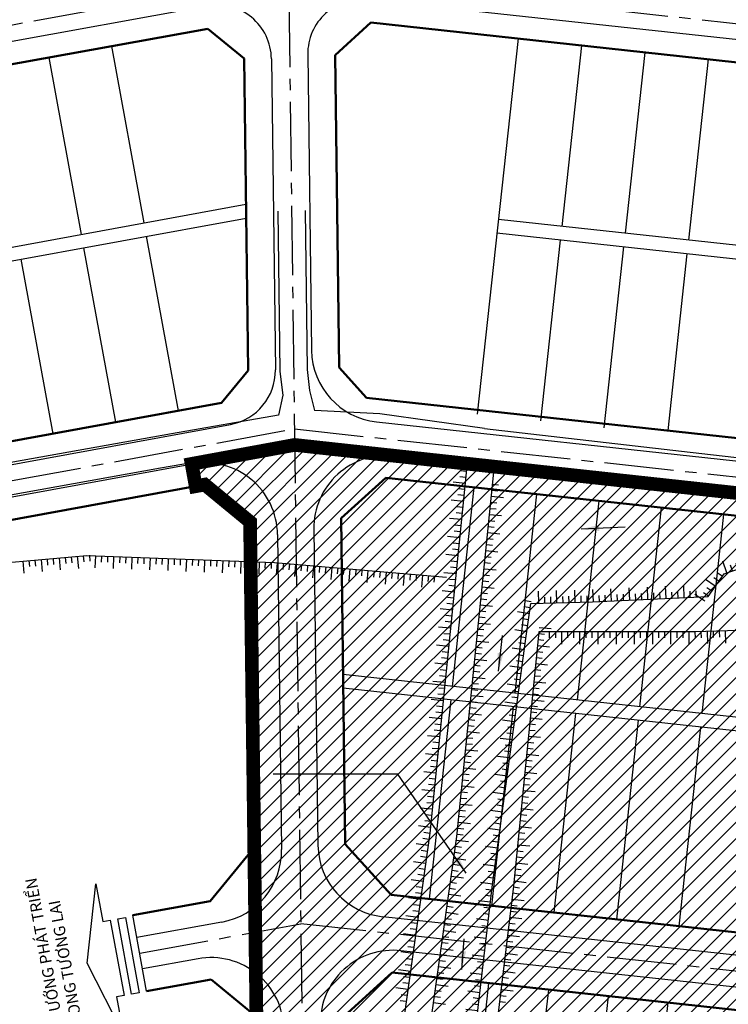
# Model space of a CAD drawing. Units: millimetres. Extents: x 9524 to 17745, y 1432 to 6690.
# Drawn here: x 10491 to 10568, y 5150 to 5258 of the extents above; entities that cross this region are included whole.
import ezdxf

# ---------------------------------------------------------------- set-up
doc = ezdxf.new("R2010")
doc.units = ezdxf.units.MM
doc.header["$MEASUREMENT"] = 0
doc.linetypes.add('CENTER2', pattern=[28.575, 19.05, -3.175, 3.175, -3.175])
doc.linetypes.add('DUONGDAT-2000', pattern=[6, 4, -2])
for name, color, linetype in [('010', 8, 'Continuous'), ('015', 106, 'Continuous'), ('025', 30, 'Continuous'), ('CHIGIOI', 106, 'Continuous'), ('ENTPLINETUYEN', 8, 'CENTER2'), ('p-ranhgoi', 1, 'Continuous'), ('PHANLO', 85, 'Continuous'), ('SHOA', 7, 'Continuous'), ('TALUY', 8, 'Continuous')]:
    doc.layers.add(name, color=color, linetype=linetype)
for name, color, linetype, lineweight in [('duongquyhoach', 44, 'Continuous', 50), ('pha6nlo6', 30, 'Continuous', 30), ('TEXT', 7, 'Continuous', 5)]:
    doc.layers.add(name, color=color, linetype=linetype, lineweight=lineweight)
doc.styles.add('ISO', font='vntimeh.shx', dxfattribs={"width": 0.8, "height": 2})
doc.styles.add('ThaiQuocVu', font='arial.ttf')
doc.dimstyles.new('TL200A', dxfattribs={"dimtxt": 2, "dimasz": 2, "dimexe": 2, "dimexo": 0, "dimgap": 0.75, "dimtad": 1, "dimdec": 0, "dimlfac": 200, "dimzin": 9, "dimdsep": 46, "dimtxsty": 'ISO', "dimcen": 0.09, "dimclrd": 8, "dimclre": 8, "dimclrt": 30, "dimaunit": 1, "dimadec": 3, "dimazin": 0, "dimtfac": 1, "dimtdec": 0, "dimtofl": 0, "dimtmove": 2, "dimatfit": 3, "dimfxl": 1, "dimtolj": 1, "dimarcsym": 1})

# ---------------------------------------------------------------- blocks, each defined once
blk = doc.blocks.new('H2')
at = {"layer": 'TALUY'}
for p, q in [((-1, 0), (-1, -2)), ((0, 0), (0, -1)), ((1, 0), (1, -1))]:
    blk.add_line(p, q, dxfattribs=at)
blk = doc.blocks.new('H1')
at = {"layer": 'TALUY'}
for p, q in [((-1, 0), (-1, 2)), ((0, 0), (0, 1)), ((1, 0), (1, 1))]:
    blk.add_line(p, q, dxfattribs=at)

msp = doc.modelspace()

# ---------------------------------------------------------------- hatches: boundary and pattern name
at = {"layer": '010'}
h = msp.add_hatch(dxfattribs=at)
h.set_pattern_fill('ANSI31', color=256, scale=10, style=0)
h.set_pattern_definition([(45, (4298.2904, 0), (-0.88388348, 0.88388348), [])])
h.paths.add_polyline_path([(10509.4644, 5209.0713), (10509.9146, 5206.6122), (10510.9038, 5206.7933), (10515.8863, 5202.6942), (10516.8619, 5126.832), (10722.5547, 5104.4554), (10730.9817, 5181.9191), (10735.4052, 5185.6263), (10737.0435, 5185.5158), (10737.2119, 5188.0101), (10727.4409, 5188.6695), (10520.778, 5211.153)])
h.paths.add_polyline_path([(10574.861, 5171.0407), (10663.3494, 5171.0407), (10663.3494, 5155.4355), (10574.861, 5155.4355)], flags=24)

# ---------------------------------------------------------------- linework, layer by layer
for points in [[(10539.6825, 5208.4648), (10535.6379, 5168.4697), (10528.8962, 5120.4297), (10527.4757, 5115.986), (10524.1299, 5115.1505), (10515.347, 5116.8215), (10474.7785, 5125.5946), (10461.3951, 5126.8478), (10425.8454, 5132.4876), (10409.7435, 5134.9942), (10404.0973, 5137.7097), (10405.6334, 5170.8965), (10404.467, 5182.2559), (10405.3418, 5184.2948), (10410.0069, 5187.3361), (10433.7231, 5192.6759), (10464.7096, 5196.8671), (10474.8182, 5196.9642), (10497.9512, 5199.003), (10518.557, 5198.2263), (10537.4802, 5196.6263)], [(10452.4228, 5049.6624), (10458.0689, 5088.3055), (10461.8017, 5117.257), (10397.8195, 5131.234), (10390.3407, 5052.7471), (10449.5205, 5049.8228), (10458.0943, 5048.5695), (10489.8799, 5042.5119), (10526.0569, 5041.4675), (10528.1103, 5075.2261), (10531.8744, 5106.5583), (10531.8671, 5120.0128), (10538.6169, 5168.1102), (10542.6673, 5208.1629)], [(10660.0636, 5109.5552), (10604.987, 5113.3317), (10562.9657, 5114.9012), (10549.2057, 5116.4739), (10539.2794, 5119.1999), (10538.535, 5128.5341), (10542.5037, 5162.5626), (10546.1763, 5189.8753), (10546.7549, 5193.7265), (10553.5057, 5193.9191), (10566.2356, 5194.4967), (10567.9715, 5197), (10572.4077, 5198.5405), (10577.8083, 5198.1554), (10581.0777, 5194.9072), (10593.0456, 5197.3852), (10611.7548, 5198.1554), (10618.6984, 5198.7331)]]:
    msp.add_lwpolyline(points, dxfattribs=at)
msp.add_lwpolyline([(10577.4977, 5172.5002), (10578.8478, 5189.6381), (10576.7261, 5190.986), (10564.7677, 5190.6009), (10547.6016, 5190.6009), (10544.8403, 5162.6519), (10540.9827, 5130.8793), (10540.4088, 5121.7312), (10546.4707, 5118.9618), (10562.849, 5116.1533), (10572.1136, 5116.4011), (10575.5126, 5148.1121)], close=True, dxfattribs=at)
at = {"layer": '015'}
for points in [[(10518.9473, 5236.8625), (10519.1739, 5219.2402), (10519.4688, 5216.6368), (10519.0087, 5214.4107)], [(10521.947, 5236.901), (10522.1717, 5219.4288), (10522.4312, 5217.1379), (10522.9504, 5214.922)], [(10541.6482, 5212.9737), (10530.1369, 5214.5678), (10522.9504, 5214.922)], [(10519.0087, 5214.4107), (10507.2371, 5212.3894), (10482.5949, 5207.9683), (10465.3892, 5204.9123), (10446.1472, 5201.2386), (10422.5394, 5196.8446), (10404.3313, 5193.4781), (10388.714, 5190.1761)], [(10541.6482, 5212.9737), (10566.4857, 5210.107), (10577.07, 5208.9008), (10597.41, 5206.3239), (10623.3382, 5203.8526), (10650.0133, 5200.9193), (10682.2795, 5197.2804), (10703.1378, 5194.887), (10730.4713, 5191.8945), (10755.4718, 5189.223)], [(10541.2469, 5209.4968), (10528.9364, 5210.7757), (10521.0014, 5211.1669), (10506.0366, 5208.5974), (10481.3944, 5204.1762), (10464.1887, 5201.1202), (10444.9467, 5197.4466), (10421.3389, 5193.0526), (10403.1308, 5189.6861), (10387.5135, 5186.3841)], [(10541.2469, 5209.4968), (10566.0869, 5206.6298), (10576.6519, 5205.4258), (10597.0239, 5202.8448), (10622.9809, 5200.3708), (10649.6259, 5197.4408), (10681.8839, 5193.8028), (10702.7479, 5191.4088), (10730.0949, 5188.4148), (10755.0999, 5185.7428)]]:
    msp.add_lwpolyline(points, dxfattribs=at)
at = {"layer": '025'}
for p, q in [((10538.1427, 5184.6194), (10540.5219, 5206.4904)), ((10545.0022, 5183.8732), (10547.3815, 5205.7442)), ((10551.8617, 5183.127), (10554.241, 5204.998)), ((10558.7213, 5182.3808), (10561.1005, 5204.2517)), ((10565.5808, 5181.6346), (10567.96, 5203.5055)), ((10535.6012, 5161.2573), (10537.9804, 5183.1282)), ((10542.4607, 5160.5111), (10544.84, 5182.382)), ((10549.3202, 5159.7648), (10551.6995, 5181.6358)), ((10556.1798, 5159.0186), (10558.559, 5180.8896)), ((10563.0393, 5158.2724), (10565.4186, 5180.1434)), ((10539.6505, 5129.1309), (10542.1379, 5151.996)), ((10546.2118, 5128.4171), (10548.6992, 5151.2822)), ((10552.7731, 5127.7034), (10555.2605, 5150.5685)), ((10559.3344, 5126.9896), (10561.8218, 5149.8547))]:
    msp.add_line(p, q, dxfattribs=at)
at = {"layer": '025', "ltscale": 0.03}
for p, q in [((10720.5664, 5164.7742), (10526.1028, 5185.9292)), ((10720.4042, 5163.283), (10526.1222, 5184.4183))]:
    msp.add_line(p, q, dxfattribs=at)
at = {"layer": '025', "ltscale": 0.01}
msp.add_line((10504.5222, 5151.1014), (10502.9927, 5159.4626), dxfattribs=at)
for points in [[(10497.9719, 5154.1801), (10498.9408, 5162.9105), (10499.6978, 5158.7724), (10500.5254, 5158.9238), (10502.0393, 5150.6476), (10501.2117, 5150.4962), (10501.9687, 5146.3581)], [(10501.353, 5159.0752), (10502.1806, 5159.2266), (10503.6946, 5150.9504), (10502.8669, 5150.799)]]:
    msp.add_lwpolyline(points, close=True, dxfattribs=at)
at = {"layer": 'CHIGIOI'}
for p, q in [((10386.9564, 5214.0904), (10515.4373, 5237.6137)), ((10387.2265, 5212.6149), (10515.4569, 5236.0923)), ((10599.0479, 5229.8452), (10543.1775, 5235.9232)), ((10598.8857, 5228.354), (10543.0153, 5234.432))]:
    msp.add_line(p, q, dxfattribs=at)
at = {"layer": 'duongquyhoach'}
for p, q in [((10525.2274, 5253.9998), (10529.1525, 5257.5669)), ((10597.2343, 5250.1605), (10529.1525, 5257.5669)), ((10387.2938, 5234.4583), (10511.2441, 5256.9003)), ((10511.2441, 5256.9003), (10515.2316, 5253.6133)), ((10525.2274, 5253.9998), (10525.6691, 5219.6519)), ((10515.2316, 5253.6133), (10515.6726, 5219.3145)), ((10515.6726, 5219.3145), (10512.7602, 5215.7745)), ((10528.6901, 5216.3277), (10525.6691, 5219.6519)), ((10528.6901, 5216.3277), (10592.7951, 5209.354)), ((10394.6653, 5194.1527), (10512.7602, 5215.7745)), ((10525.8821, 5203.0904), (10530.7885, 5207.5493)), ((10718.9691, 5187.0778), (10530.7885, 5207.5493)), ((10510.9038, 5206.7933), (10395.2201, 5185.613)), ((10510.9038, 5206.7933), (10515.8863, 5202.6942)), ((10525.8821, 5203.0904), (10526.3429, 5167.2571)), ((10515.8863, 5202.6942), (10516.3464, 5166.9167)), ((10511.4923, 5161.0175), (10516.3464, 5166.9167)), ((10531.3778, 5161.7167), (10526.3429, 5167.2571)), ((10502.9927, 5159.4626), (10511.4923, 5161.0175)), ((10531.3778, 5161.7167), (10713.0542, 5141.9528)), ((10511.6032, 5152.3967), (10504.5222, 5151.1014)), ((10516.5858, 5148.2968), (10511.6032, 5152.3967)), ((10531.4879, 5153.1546), (10526.5815, 5148.6958)), ((10712.135, 5133.5027), (10531.4879, 5153.1546))]:
    msp.add_line(p, q, dxfattribs=at)
at = {"layer": 'ENTPLINETUYEN', "ltscale": 0.4}
for p, q in [((10519.2643, 5328.8669), (10522.5689, 5071.8823)), ((10379.6403, 5237.3917), (10520.1135, 5262.8253)), ((10520.1135, 5262.8253), (10605.647, 5253.5204)), ((10388.5528, 5188.7129), (10520.7553, 5212.9176)), ((10520.7553, 5212.9158), (10727.6304, 5190.4107)), ((10503.7577, 5155.281), (10521.4548, 5158.5211)), ((10721.7904, 5136.7274), (10521.4548, 5158.5211))]:
    msp.add_line(p, q, dxfattribs=at)
at = {"layer": 'p-ranhgoi', "linetype": 'DUONGDAT-2000', "const_width": 1.5}
msp.add_lwpolyline([(10509.4644, 5209.0713), (10509.9146, 5206.6122), (10510.9038, 5206.7933), (10515.8863, 5202.6942), (10516.8619, 5126.832), (10516.8619, 5126.832), (10516.8619, 5126.832), (10722.5547, 5104.4554), (10722.5547, 5104.4554), (10730.9817, 5181.9191), (10735.4052, 5185.6263), (10737.0435, 5185.5158), (10737.2119, 5188.0101), (10727.4409, 5188.6695), (10520.778, 5211.153), (10509.4644, 5209.0713)], dxfattribs=at)
at = {"layer": 'pha6nlo6'}
for p, q in [((10387.3471, 5237.0086), (10511.1635, 5259.4264)), ((10598.0017, 5252.5918), (10528.8747, 5260.1119)), ((10522.2263, 5254.0699), (10522.6445, 5221.5447)), ((10518.232, 5253.5995), (10518.6718, 5219.3937)), ((10395.615, 5191.785), (10513.7529, 5213.4146)), ((10529.7787, 5213.6945), (10593.0218, 5206.8145)), ((10396.2454, 5188.3422), (10520.7781, 5211.1427)), ((10520.778, 5211.153), (10727.4411, 5188.6709)), ((10518.9045, 5201.305), (10519.3496, 5166.6856)), ((10522.8971, 5201.9022), (10523.344, 5167.1501)), ((10512.7898, 5158.7133), (10503.4426, 5157.0035)), ((10712.2868, 5139.5216), (10530.4781, 5159.2998)), ((10711.9083, 5136.0421), (10532.4611, 5155.5635)), ((10510.1651, 5154.6751), (10504.0724, 5153.5606))]:
    msp.add_line(p, q, dxfattribs=at)
for centre, radius, start, end in [((10512.2325, 5253.5224), 6, 0.736732, 100.26261), ((10528.2258, 5254.1471), 6, 83.791419, 180.736732), ((10530.6439, 5221.6476), 8, 180.736732, 263.791419), ((10512.6723, 5219.3165), 6, 280.375258, 0.736732), ((10530.8964, 5202.0051), 8, 83.791419, 180.736732), ((10510.9051, 5201.2021), 8, 0.736732, 100.375258), ((10511.3503, 5166.5827), 8, 280.366348, 0.736732), ((10531.3433, 5167.2529), 8, 180.736732, 263.791419), ((10531.5959, 5147.6104), 8, 83.791419, 180.736732), ((10511.6046, 5146.8057), 8, 0.736732, 100.366348)]:
    msp.add_arc(centre, radius, start, end, dxfattribs=at)
at = {"layer": 'PHANLO', "ltscale": 5}
for p, q in [((10500.6515, 5254.9795), (10504.2074, 5235.5576)), ((10545.3405, 5255.8059), (10540.8523, 5214.5493)), ((10552.2994, 5255.0488), (10550.1365, 5235.1661)), ((10559.2584, 5254.2918), (10557.0954, 5234.4091)), ((10493.7659, 5253.7188), (10497.3218, 5234.2969)), ((10566.2173, 5253.5348), (10564.0543, 5233.6521)), ((10504.4775, 5234.0821), (10507.9894, 5214.901)), ((10549.9742, 5233.6749), (10547.8113, 5213.7922)), ((10497.592, 5232.8215), (10501.1038, 5213.6403)), ((10556.9332, 5232.9179), (10554.7702, 5213.0352)), ((10490.7064, 5231.5608), (10494.2183, 5212.3796)), ((10563.8921, 5232.1609), (10561.7781, 5212.7282))]:
    msp.add_line(p, q, dxfattribs=at)

# ---------------------------------------------------------------- block references
at = {"layer": '015'}
for p, xscale, yscale, zscale, rotation in [((10539.6606, 5208.2478), 0.6666666666667241, 0.6666666666667241, 0.6666666666667241, 264.2254443153874), ((10539.4594, 5206.2579), 0.6666666666667241, 0.6666666666667241, 0.6666666666667241, 264.2254443153874), ((10539.2581, 5204.2681), 0.6666666666667241, 0.6666666666667241, 0.6666666666667241, 264.2254443153874), ((10539.0569, 5202.2782), 0.6666666666667241, 0.6666666666667241, 0.6666666666667241, 264.2254443153874), ((10538.8557, 5200.2884), 0.6666666666667241, 0.6666666666667241, 0.6666666666667241, 264.2254443153874), ((10493.5793, 5198.6177), 0.6666666666670442, 0.6666666666670442, 0.6666666666670442, 5.036823235058087), ((10495.5716, 5198.7933), 0.6666666666670442, 0.6666666666670442, 0.6666666666670442, 5.036823235058087), ((10497.5639, 5198.9689), 0.6666666666670442, 0.6666666666670442, 0.6666666666670442, 5.036823235058087), ((10499.5612, 5198.9423), 0.6666666666670116, 0.6666666666670116, 0.6666666666670116, 357.8413440279495), ((10501.5598, 5198.867), 0.6666666666670116, 0.6666666666670116, 0.6666666666670116, 357.8413440279495), ((10503.5584, 5198.7917), 0.6666666666670116, 0.6666666666670116, 0.6666666666670116, 357.8413440279495), ((10505.557, 5198.7163), 0.6666666666670116, 0.6666666666670116, 0.6666666666670116, 357.8413440279495), ((10538.6544, 5198.2985), 0.6666666666667241, 0.6666666666667241, 0.6666666666667241, 264.2254443153874), ((10491.5871, 5198.4421), 0.6666666666670442, 0.6666666666670442, 0.6666666666670442, 5.036823235058087), ((10507.5556, 5198.641), 0.6666666666670116, 0.6666666666670116, 0.6666666666670116, 357.8413440279495), ((10509.5541, 5198.5657), 0.6666666666670116, 0.6666666666670116, 0.6666666666670116, 357.8413440279495), ((10511.5527, 5198.4903), 0.6666666666670116, 0.6666666666670116, 0.6666666666670116, 357.8413440279495), ((10513.5513, 5198.415), 0.6666666666670116, 0.6666666666670116, 0.6666666666670116, 357.8413440279495), ((10515.5499, 5198.3397), 0.6666666666670116, 0.6666666666670116, 0.6666666666670116, 357.8413440279495), ((10517.5485, 5198.2643), 0.6666666666670116, 0.6666666666670116, 0.6666666666670116, 357.8413440279495), ((10519.5442, 5198.1428), 0.6666666666661897, 0.6666666666661897, 0.6666666666661897, 355.1669820503275), ((10521.5371, 5197.9743), 0.6666666666661897, 0.6666666666661897, 0.6666666666661897, 355.1669820503275), ((10523.53, 5197.8058), 0.6666666666661897, 0.6666666666661897, 0.6666666666661897, 355.1669820503275), ((10525.5229, 5197.6373), 0.6666666666661897, 0.6666666666661897, 0.6666666666661897, 355.1669820503275), ((10527.5158, 5197.4688), 0.6666666666661897, 0.6666666666661897, 0.6666666666661897, 355.1669820503275), ((10529.5087, 5197.3003), 0.6666666666661897, 0.6666666666661897, 0.6666666666661897, 355.1669820503275), ((10531.5016, 5197.1318), 0.6666666666661897, 0.6666666666661897, 0.6666666666661897, 355.1669820503275), ((10533.4944, 5196.9633), 0.6666666666661897, 0.6666666666661897, 0.6666666666661897, 355.1669820503275), ((10535.4873, 5196.7948), 0.6666666666661897, 0.6666666666661897, 0.6666666666661897, 355.1669820503275), ((10538.4532, 5196.3087), 0.6666666666667241, 0.6666666666667241, 0.6666666666667241, 264.2254443153874), ((10538.252, 5194.3188), 0.6666666666667241, 0.6666666666667241, 0.6666666666667241, 264.2254443153874), ((10538.0507, 5192.329), 0.6666666666667241, 0.6666666666667241, 0.6666666666667241, 264.2254443153874), ((10537.8495, 5190.3391), 0.6666666666667241, 0.6666666666667241, 0.6666666666667241, 264.2254443153874), ((10537.6483, 5188.3493), 0.6666666666667241, 0.6666666666667241, 0.6666666666667241, 264.2254443153874), ((10537.4471, 5186.3594), 0.6666666666667241, 0.6666666666667241, 0.6666666666667241, 264.2254443153874), ((10537.2458, 5184.3696), 0.6666666666667241, 0.6666666666667241, 0.6666666666667241, 264.2254443153874), ((10537.0446, 5182.3797), 0.6666666666667241, 0.6666666666667241, 0.6666666666667241, 264.2254443153874), ((10536.8434, 5180.3899), 0.6666666666667241, 0.6666666666667241, 0.6666666666667241, 264.2254443153874), ((10536.6421, 5178.4), 0.6666666666667241, 0.6666666666667241, 0.6666666666667241, 264.2254443153874), ((10536.4409, 5176.4102), 0.6666666666667241, 0.6666666666667241, 0.6666666666667241, 264.2254443153874), ((10536.2397, 5174.4203), 0.6666666666667241, 0.6666666666667241, 0.6666666666667241, 264.2254443153874), ((10536.0385, 5172.4305), 0.6666666666667241, 0.6666666666667241, 0.6666666666667241, 264.2254443153874), ((10535.8372, 5170.4406), 0.6666666666667241, 0.6666666666667241, 0.6666666666667241, 264.2254443153874), ((10535.6353, 5168.4509), 0.6666666666667748, 0.6666666666667748, 0.6666666666667748, 262.0115727785038), ((10535.3573, 5166.4703), 0.6666666666667748, 0.6666666666667748, 0.6666666666667748, 262.0115727785038), ((10535.0794, 5164.4897), 0.6666666666667748, 0.6666666666667748, 0.6666666666667748, 262.0115727785038), ((10534.8014, 5162.5091), 0.6666666666667748, 0.6666666666667748, 0.6666666666667748, 262.0115727785038), ((10534.5235, 5160.5285), 0.6666666666667748, 0.6666666666667748, 0.6666666666667748, 262.0115727785038), ((10534.2455, 5158.5479), 0.6666666666667748, 0.6666666666667748, 0.6666666666667748, 262.0115727785038), ((10533.9676, 5156.5673), 0.6666666666667748, 0.6666666666667748, 0.6666666666667748, 262.0115727785038), ((10533.6896, 5154.5867), 0.6666666666667748, 0.6666666666667748, 0.6666666666667748, 262.0115727785038), ((10533.4117, 5152.6061), 0.6666666666667748, 0.6666666666667748, 0.6666666666667748, 262.0115727785038), ((10533.1338, 5150.6255), 0.6666666666667748, 0.6666666666667748, 0.6666666666667748, 262.0115727785038)]:
    msp.add_blockref('H2', p, dxfattribs=dict(at, xscale=xscale, yscale=yscale, zscale=zscale, rotation=rotation))
at = {"layer": 'SHOA'}
for name, p, xscale, yscale, zscale, rotation in [('H2', (10542.4661, 5206.1731), 0.6666666666667241, 0.6666666666667241, 0.6666666666667241, 84.22544431538736), ('H2', (10542.2648, 5204.1832), 0.6666666666667241, 0.6666666666667241, 0.6666666666667241, 84.22544431538736), ('H2', (10542.0636, 5202.1934), 0.6666666666667241, 0.6666666666667241, 0.6666666666667241, 84.22544431538736), ('H2', (10541.8624, 5200.2035), 0.6666666666667241, 0.6666666666667241, 0.6666666666667241, 84.22544431538736), ('H2', (10541.6612, 5198.2137), 0.6666666666667241, 0.6666666666667241, 0.6666666666667241, 84.22544431538736), ('H1', (10568.8986, 5197.322), 0.666666666667213, 0.666666666667213, 0.666666666667213, 19.14980530576519), ('H2', (10541.4599, 5196.2238), 0.6666666666667241, 0.6666666666667241, 0.6666666666667241, 84.22544431538736), ('H1', (10567.3911, 5196.163), 0.6666666666666982, 0.6666666666666982, 0.6666666666666982, 55.26075363141301), ('H1', (10558.2715, 5194.1353), 0.6666666666667806, 0.6666666666667806, 0.6666666666667806, 2.598293416225105), ('H1', (10560.2694, 5194.226), 0.6666666666667806, 0.6666666666667806, 0.6666666666667806, 2.598293416225105), ('H1', (10562.2674, 5194.3167), 0.6666666666667806, 0.6666666666667806, 0.6666666666667806, 2.598293416225105), ('H1', (10564.2653, 5194.4073), 0.6666666666667806, 0.6666666666667806, 0.6666666666667806, 2.598293416225105), ('H1', (10566.2514, 5194.5195), 0.6666666666666982, 0.6666666666666982, 0.6666666666666982, 55.26075363141301), ('H2', (10541.2587, 5194.234), 0.6666666666667241, 0.6666666666667241, 0.6666666666667241, 84.22544431538736), ('H1', (10548.2785, 5193.77), 0.6666666666664393, 0.6666666666664393, 0.6666666666664393, 1.633888232682855), ('H1', (10550.2777, 5193.827), 0.6666666666664393, 0.6666666666664393, 0.6666666666664393, 1.633888232682855), ('H1', (10552.2769, 5193.884), 0.6666666666664393, 0.6666666666664393, 0.6666666666664393, 1.633888232682855), ('H1', (10554.2756, 5193.954), 0.6666666666667806, 0.6666666666667806, 0.6666666666667806, 2.598293416225105), ('H1', (10556.2735, 5194.0447), 0.6666666666667806, 0.6666666666667806, 0.6666666666667806, 2.598293416225105), ('H1', (10546.6842, 5193.256), 0.6666666666665002, 0.6666666666665002, 0.6666666666665002, 81.4554066730974), ('H2', (10541.0575, 5192.2441), 0.6666666666667241, 0.6666666666667241, 0.6666666666667241, 84.22544431538736), ('H1', (10546.3871, 5191.2782), 0.6666666666665002, 0.6666666666665002, 0.6666666666665002, 81.4554066730974), ('H2', (10540.8562, 5190.2543), 0.6666666666667241, 0.6666666666667241, 0.6666666666667241, 84.22544431538736), ('H1', (10546.0988, 5189.2991), 0.6666666666666532, 0.6666666666666532, 0.6666666666666532, 82.34161393108502), ('H1', (10547.585, 5190.4335), 0.6666666666667602, 0.6666666666667602, 0.6666666666667602, 264.3576674294548), ('H1', (10549.4333, 5190.6009), 0.6666666666669698, 0.6666666666669698, 0.6666666666669698, 180), ('H1', (10551.4333, 5190.6009), 0.6666666666669698, 0.6666666666669698, 0.6666666666669698, 180), ('H1', (10553.4333, 5190.6009), 0.6666666666669698, 0.6666666666669698, 0.6666666666669698, 180), ('H1', (10555.4333, 5190.6009), 0.6666666666669698, 0.6666666666669698, 0.6666666666669698, 180), ('H1', (10557.4333, 5190.6009), 0.6666666666669698, 0.6666666666669698, 0.6666666666669698, 180), ('H1', (10559.4333, 5190.6009), 0.6666666666669698, 0.6666666666669698, 0.6666666666669698, 180), ('H1', (10561.4333, 5190.6009), 0.6666666666669698, 0.6666666666669698, 0.6666666666669698, 180), ('H1', (10563.4333, 5190.6009), 0.6666666666669698, 0.6666666666669698, 0.6666666666669698, 180), ('H1', (10565.433, 5190.6223), 0.6666666666664621, 0.6666666666664621, 0.6666666666664621, 181.8445753178768), ('H1', (10567.4319, 5190.6867), 0.6666666666664621, 0.6666666666664621, 0.6666666666664621, 181.8445753178768), ('H1', (10547.3884, 5188.4432), 0.6666666666667602, 0.6666666666667602, 0.6666666666667602, 264.3576674294548), ('H2', (10540.655, 5188.2644), 0.6666666666667241, 0.6666666666667241, 0.6666666666667241, 84.22544431538736), ('H1', (10545.8323, 5187.317), 0.6666666666666532, 0.6666666666666532, 0.6666666666666532, 82.34161393108502), ('H2', (10540.4538, 5186.2746), 0.6666666666667241, 0.6666666666667241, 0.6666666666667241, 84.22544431538736), ('H1', (10547.1917, 5186.4528), 0.6666666666667602, 0.6666666666667602, 0.6666666666667602, 264.3576674294548), ('H1', (10545.5658, 5185.3348), 0.6666666666666532, 0.6666666666666532, 0.6666666666666532, 82.34161393108502), ('H2', (10540.2526, 5184.2847), 0.6666666666667241, 0.6666666666667241, 0.6666666666667241, 84.22544431538736), ('H1', (10546.9951, 5184.4625), 0.6666666666667602, 0.6666666666667602, 0.6666666666667602, 264.3576674294548), ('H1', (10545.2992, 5183.3526), 0.6666666666666532, 0.6666666666666532, 0.6666666666666532, 82.34161393108502), ('H2', (10540.0513, 5182.2949), 0.6666666666667241, 0.6666666666667241, 0.6666666666667241, 84.22544431538736), ('H1', (10546.7985, 5182.4722), 0.6666666666667602, 0.6666666666667602, 0.6666666666667602, 264.3576674294548), ('H1', (10545.0327, 5181.3705), 0.6666666666666532, 0.6666666666666532, 0.6666666666666532, 82.34161393108502), ('H2', (10539.8501, 5180.305), 0.6666666666667241, 0.6666666666667241, 0.6666666666667241, 84.22544431538736), ('H1', (10546.6018, 5180.4819), 0.6666666666667602, 0.6666666666667602, 0.6666666666667602, 264.3576674294548), ('H1', (10544.7662, 5179.3883), 0.6666666666666532, 0.6666666666666532, 0.6666666666666532, 82.34161393108502), ('H2', (10539.6489, 5178.3152), 0.6666666666667241, 0.6666666666667241, 0.6666666666667241, 84.22544431538736), ('H1', (10544.4996, 5177.4062), 0.6666666666666532, 0.6666666666666532, 0.6666666666666532, 82.34161393108502), ('H1', (10546.4052, 5178.4916), 0.6666666666667602, 0.6666666666667602, 0.6666666666667602, 264.3576674294548), ('H1', (10546.2086, 5176.5013), 0.6666666666667602, 0.6666666666667602, 0.6666666666667602, 264.3576674294548), ('H2', (10539.4476, 5176.3253), 0.6666666666667241, 0.6666666666667241, 0.6666666666667241, 84.22544431538736), ('H1', (10544.2331, 5175.424), 0.6666666666666532, 0.6666666666666532, 0.6666666666666532, 82.34161393108502), ('H2', (10539.2464, 5174.3355), 0.6666666666667241, 0.6666666666667241, 0.6666666666667241, 84.22544431538736), ('H1', (10546.0119, 5174.511), 0.6666666666667602, 0.6666666666667602, 0.6666666666667602, 264.3576674294548), ('H1', (10543.9666, 5173.4418), 0.6666666666666532, 0.6666666666666532, 0.6666666666666532, 82.34161393108502), ('H2', (10539.0452, 5172.3456), 0.6666666666667241, 0.6666666666667241, 0.6666666666667241, 84.22544431538736), ('H1', (10545.8153, 5172.5207), 0.6666666666667602, 0.6666666666667602, 0.6666666666667602, 264.3576674294548), ('H1', (10543.7, 5171.4597), 0.6666666666666532, 0.6666666666666532, 0.6666666666666532, 82.34161393108502), ('H2', (10538.844, 5170.3558), 0.6666666666667241, 0.6666666666667241, 0.6666666666667241, 84.22544431538736), ('H1', (10545.6187, 5170.5304), 0.6666666666667602, 0.6666666666667602, 0.6666666666667602, 264.3576674294548), ('H1', (10543.4335, 5169.4775), 0.6666666666666532, 0.6666666666666532, 0.6666666666666532, 82.34161393108502), ('H2', (10538.6427, 5168.3659), 0.6666666666667241, 0.6666666666667241, 0.6666666666667241, 84.22544431538736), ('H1', (10545.422, 5168.5401), 0.6666666666667602, 0.6666666666667602, 0.6666666666667602, 264.3576674294548), ('H1', (10543.167, 5167.4954), 0.6666666666666532, 0.6666666666666532, 0.6666666666666532, 82.34161393108502), ('H2', (10538.3746, 5166.3841), 0.6666666666667748, 0.6666666666667748, 0.6666666666667748, 82.01157277850375), ('H1', (10542.9004, 5165.5132), 0.6666666666666532, 0.6666666666666532, 0.6666666666666532, 82.34161393108502), ('H1', (10545.2254, 5166.5497), 0.6666666666667602, 0.6666666666667602, 0.6666666666667602, 264.3576674294548), ('H1', (10545.0287, 5164.5594), 0.6666666666667602, 0.6666666666667602, 0.6666666666667602, 264.3576674294548), ('H2', (10538.0967, 5164.4035), 0.6666666666667748, 0.6666666666667748, 0.6666666666667748, 82.01157277850375), ('H1', (10542.6339, 5163.531), 0.6666666666666532, 0.6666666666666532, 0.6666666666666532, 82.34161393108502), ('H2', (10537.8187, 5162.423), 0.6666666666667748, 0.6666666666667748, 0.6666666666667748, 82.01157277850375), ('H1', (10544.8303, 5162.5693), 0.666666666666865, 0.666666666666865, 0.666666666666865, 263.0775112305479), ('H1', (10542.3852, 5161.5466), 0.6666666666663551, 0.6666666666663551, 0.6666666666663551, 83.34768460764649), ('H2', (10537.5408, 5160.4424), 0.6666666666667748, 0.6666666666667748, 0.6666666666667748, 82.01157277850375), ('H1', (10544.5892, 5160.5839), 0.666666666666865, 0.666666666666865, 0.666666666666865, 263.0775112305479), ('H1', (10542.1535, 5159.5601), 0.6666666666663551, 0.6666666666663551, 0.6666666666663551, 83.34768460764649), ('H2', (10537.2629, 5158.4618), 0.6666666666667748, 0.6666666666667748, 0.6666666666667748, 82.01157277850375), ('H1', (10544.3482, 5158.5985), 0.666666666666865, 0.666666666666865, 0.666666666666865, 263.0775112305479), ('H1', (10541.9218, 5157.5736), 0.6666666666663551, 0.6666666666663551, 0.6666666666663551, 83.34768460764649), ('H2', (10536.9849, 5156.4812), 0.6666666666667748, 0.6666666666667748, 0.6666666666667748, 82.01157277850375), ('H1', (10544.1071, 5156.6131), 0.666666666666865, 0.666666666666865, 0.666666666666865, 263.0775112305479), ('H1', (10541.6901, 5155.587), 0.6666666666663551, 0.6666666666663551, 0.6666666666663551, 83.34768460764649), ('H2', (10536.707, 5154.5006), 0.6666666666667748, 0.6666666666667748, 0.6666666666667748, 82.01157277850375), ('H1', (10541.4584, 5153.6005), 0.6666666666663551, 0.6666666666663551, 0.6666666666663551, 83.34768460764649), ('H1', (10543.8661, 5154.6276), 0.666666666666865, 0.666666666666865, 0.666666666666865, 263.0775112305479), ('H1', (10543.625, 5152.6422), 0.666666666666865, 0.666666666666865, 0.666666666666865, 263.0775112305479), ('H2', (10536.429, 5152.52), 0.6666666666667748, 0.6666666666667748, 0.6666666666667748, 82.01157277850375), ('H1', (10541.2267, 5151.614), 0.6666666666663551, 0.6666666666663551, 0.6666666666663551, 83.34768460764649), ('H2', (10536.1511, 5150.5394), 0.6666666666667748, 0.6666666666667748, 0.6666666666667748, 82.01157277850375), ('H1', (10543.3839, 5150.6568), 0.666666666666865, 0.666666666666865, 0.666666666666865, 263.0775112305479), ('H1', (10540.9951, 5149.6274), 0.6666666666663551, 0.6666666666663551, 0.6666666666663551, 83.34768460764649)]:
    msp.add_blockref(name, p, dxfattribs=dict(at, xscale=xscale, yscale=yscale, zscale=zscale, rotation=rotation))

# ---------------------------------------------------------------- texts
at = {"layer": 'TEXT', "color": 7, "insert": (10494.6663, 5153.5479), "char_height": 1.25, "width": 25, "attachment_point": 5, "rotation": 100.366348, "style": 'ThaiQuocVu'}
msp.add_mtext('{\\fArial|b0|i0|c238|p34;Đ}ỊNH H{\\fArial|b0|i0|c163|p34;Ư}ỚNG PHÁT TRIỂN TRONG T{\\fArial|b0|i0|c163|p34;ƯƠ}NG LAI', dxfattribs=at)

# ---------------------------------------------------------------- leaders
at = {"layer": 'SHOA'}
for points, override in [([(10552.2564, 5201.9162), (10557.1142, 5202.1609)], {"dimgap": 0.75, "dimtad": 0}), ([(10543.1887, 5186.2709), (10543.6141, 5190.2032)], {"dimgap": 0.75, "dimtad": 0}), ([(10539.6515, 5164.0849), (10532.1172, 5174.9746), (10518.4418, 5174.9746)], {"dimtad": 0}), ([(10539.1521, 5153.5052), (10539.3959, 5156.8588)], {"dimgap": 0.75, "dimtad": 0})]:
    msp.add_leader(points, dimstyle='TL200A', override=override, dxfattribs=at)

doc.saveas('drawing.dxf')
